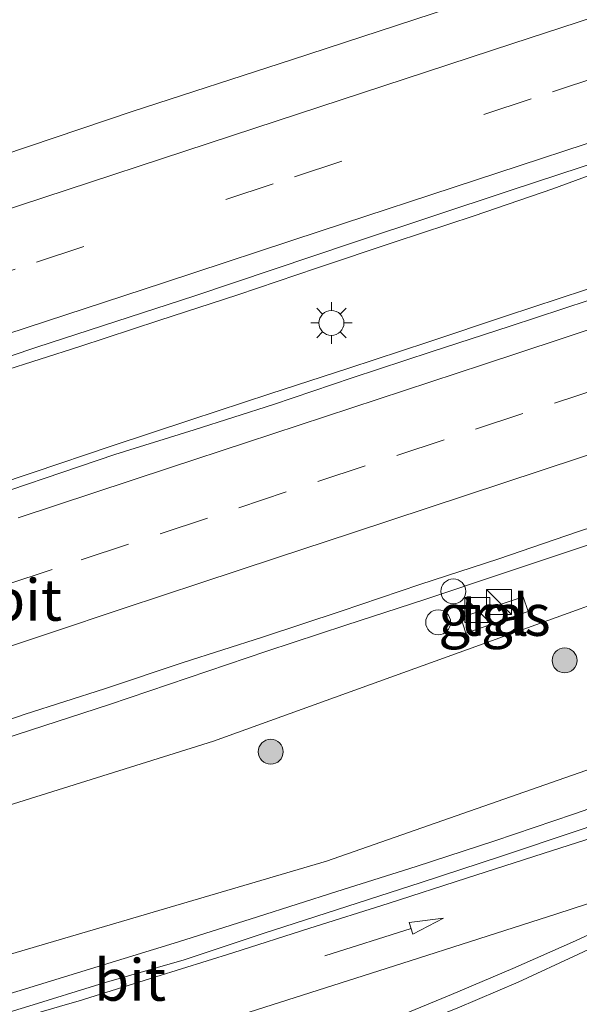
# Model space of a CAD drawing. Units: metres. Extents: x 220000 to 230003, y 577169 to 580647.
# Drawn here: x 227557 to 227591, y 580025 to 580084 of the extents above; entities that cross this region are included whole.
import ezdxf
from ezdxf.enums import TextEntityAlignment as Align

# ---------------------------------------------------------------- set-up
doc = ezdxf.new("R2010")
doc.units = ezdxf.units.M
doc.linetypes.add('VW-3-9_STREEP', pattern=[12, 3, -9])
doc.layers.get('0').update_dxf_attribs({"lineweight": 25})
for name, color, linetype, lineweight in [('B-ME-BV-GELEIDECONSTRUCTIE-GELEIDERAIL-L-B1', 213, 'BV-GELEIDERAIL', 18), ('B-ME-GR-BOOM-S-B1', 93, 'Continuous', 18), ('B-ME-GW-KRUINLIJN-L-B1', 93, 'Continuous', 18), ('B-ME-GW-TEENLIJN-L-B1', 93, 'Continuous', 18), ('B-ME-IE-GRASLAND-GV-B6', 93, 'Continuous', 18), ('B-ME-IE-INRICHTINGSELEMENT-S-B1', 253, 'Continuous', 18), ('B-ME-IE-MEUBILAIR_WEGMEUBILAIR-LICHTMAST-S-B1', 8, 'Continuous', 18), ('B-ME-VH-VERH_SOORT-BITUMEN-GV-B6', 8, 'IE-TERREINAFSCHEIDING-NATUURLIJK-HOUTWAL', 18), ('B-ME-VH-VERH_SOORT-TEGELS-GV-B6', 8, 'Continuous', 18), ('B-ME-VW-DRIP-S-B1', 8, 'Continuous', 18), ('B-ME-VW-MARKERING-39STREEP-015-L-B1', 255, 'VW-3-9_STREEP', 18), ('B-ME-VW-MARKERING-PIJLRD750-S-B1', 7, 'Continuous', 18), ('B-ME-VW-MARKERING-STREEP-015-L-B1', 7, 'Continuous', 18)]:
    doc.layers.add(name, color=color, linetype=linetype, lineweight=lineweight)
doc.styles.add('NLCS-ISO', font='NLCS-ISO.TTF')
doc.linetypes.add('BV-GELEIDERAIL', pattern='A,10,-3,[108,NLCS.SHX,S=1,R=0,X=0,Y=0],-3', length=16)
doc.linetypes.add('IE-TERREINAFSCHEIDING-NATUURLIJK-HOUTWAL', pattern='A,7,-1.5,[67,NLCS.SHX,S=0.75,R=45,X=0,Y=0],-1.5,7,-1.5,[70,NLCS.SHX,S=0.75,R=0,X=0,Y=0],-1.5', length=20)

# ---------------------------------------------------------------- blocks, each defined once
blk = doc.blocks.new('dtb')
blk.add_circle((0, 0), 0.75)
blk = doc.blocks.new('kast')
blk.add_line((-0.75, -0.75), (0.75, 0.75))
blk.add_lwpolyline([(-0.75, 0.75), (0.75, 0.75), (0.75, -0.75), (-0.75, -0.75)], close=True)
blk = doc.blocks.new('boom')
blk.add_hatch(color=256).paths.add_polyline_path([(-0.75, 0, 1), (0.75, 0, 1)])
blk.add_circle((0, 0), 0.75)
blk = doc.blocks.new('lantaarnpaal')
for p, q in [((0, 0.75), (0, 1.25)), ((-0.884, 0.884), (-0.53, 0.53)), ((0.53, 0.53), (0.884, 0.884)), ((-0.75, 0), (-1.25, 0)), ((0.75, 0), (1.25, 0)), ((-0.53, -0.53), (-0.884, -0.884)), ((0.53, -0.53), (0.884, -0.884)), ((0, -0.75), (0, -1.25))]:
    blk.add_line(p, q)
blk.add_circle((0, 0), 0.75)
blk = doc.blocks.new('pijl')
for p, q in [((0, 0, 0.1), (5.45, 0, 0.1)), ((7.5, 0, 0.1), (5.45, 0.375, 0.1)), ((5.45, 0.375, 0.1), (5.45, -0.375, 0.1)), ((5.45, -0.375, 0.1), (7.5, 0, 0.1))]:
    blk.add_line(p, q)

msp = doc.modelspace()

# ---------------------------------------------------------------- linework, layer by layer
at = {"layer": 'B-ME-BV-GELEIDECONSTRUCTIE-GELEIDERAIL-L-B1'}
for points in [[(227555.9593, 580062.9905, 1.2819), (227560.7196, 580064.5206, 1.304), (227565.4691, 580066.0841, 1.3025), (227570.2235, 580067.6326, 1.3109), (227574.9622, 580069.2286, 1.2983), (227579.7052, 580070.8115, 1.2951), (227584.4508, 580072.384, 1.3014), (227589.181, 580074.0055, 1.3157), (227593.8774, 580075.7302, 1.3105), (227598.6029, 580077.366, 1.2951), (227600.9474, 580078.0979, 1.2895), (227617.9842, 580083.6963, 1.3287), (227622.7446, 580085.2253, 1.3256), (227627.5035, 580086.7614, 1.354), (227632.2535, 580088.3214, 1.3509), (227637.0054, 580089.8759, 1.3591), (227641.7519, 580091.4499, 1.3763)], [(227553.1815, 580055.3679, 1.4819), (227557.9236, 580056.9524, 1.4776), (227562.6603, 580058.5529, 1.4555), (227567.4088, 580060.1194, 1.4239), (227572.1593, 580061.6794, 1.4318), (227576.9176, 580063.2159, 1.4287), (227581.6652, 580064.7854, 1.4308), (227586.4077, 580066.3664, 1.4443), (227591.1577, 580067.9284, 1.4222), (227595.9087, 580069.4869, 1.4159), (227600.6537, 580071.0639, 1.3969), (227605.6439, 580072.6791, 1.4334), (227619.9144, 580077.4681, 1.4422), (227624.6425, 580079.0955, 1.4564), (227629.3815, 580080.6905, 1.4485), (227634.1185, 580082.291, 1.4343), (227638.867, 580083.857, 1.4294), (227643.6149, 580085.4235, 1.4121)], [(227552.9925, 580039.8983, 1.0331), (227557.7464, 580041.4478, 1.0489), (227562.5048, 580042.9839, 1.0457), (227567.24, 580044.5878, 1.0426), (227571.9781, 580046.1858, 1.0584), (227576.7266, 580047.7518, 1.0478), (227581.4801, 580049.3028, 1.0288), (227586.2217, 580050.8903, 1.0542), (227590.9662, 580052.4688, 1.0484), (227595.7137, 580054.0378, 1.0484), (227600.4553, 580055.6218, 1.0642), (227605.1954, 580057.2138, 1.0614), (227610.6585, 580059.0417, 1.0468), (227624.5974, 580063.5989, 1.1034), (227629.3445, 580065.1689, 1.0862), (227634.1009, 580066.7104, 1.0516), (227638.8661, 580068.2254, 1.0437), (227643.6171, 580069.7834, 1.0469)], [(227612.6298, 580044.3158, 6.6058), (227609.2845, 580043.0704, 6.5591), (227604.5838, 580041.3662, 6.4597), (227599.8752, 580039.6829, 6.3773), (227595.1582, 580038.0254, 6.2854), (227590.4344, 580036.3868, 6.1801), (227585.6943, 580034.7934, 6.1082), (227580.9551, 580033.2487, 6.0711), (227576.1898, 580031.7352, 6.0001), (227571.4244, 580030.2203, 5.9367), (227566.6591, 580028.7073, 5.8572), (227561.8778, 580027.2425, 5.759), (227557.134, 580025.7825, 5.6418), (227552.3371, 580024.3605, 5.5424)], [(227556.8525, 580015.9221, 5.7681), (227560.7043, 580016.9995, 5.8932), (227572.19, 580020.4849, 6.1126), (227575.9597, 580021.8347, 6.1869), (227579.7079, 580023.2302, 6.2328), (227583.4244, 580024.7103, 6.2502), (227587.1024, 580026.2875, 6.2988), (227590.7241, 580027.9576, 6.339), (227594.3479, 580029.6515, 6.375), (227597.9736, 580031.3432, 6.4017), (227601.6461, 580032.9182, 6.4355), (227605.3953, 580034.3127, 6.4715), (227609.1883, 580035.5812, 6.506), (227612.9928, 580036.8182, 6.5433), (227614.8402, 580037.4196, 6.5605)]]:
    msp.add_polyline3d(points, dxfattribs=at)
at = {"layer": 'B-ME-GW-KRUINLIJN-L-B1'}
msp.add_polyline3d([(227403.597, 579989.477, 0.532), (227412.126, 579991.894, 0.588), (227423.63, 579994.723, 0.823), (227442.083, 579999.212, 1.227), (227454.643, 580002.473, 1.51), (227468.871, 580006.064, 1.892), (227488.096, 580010.785, 2.478), (227508.7, 580015.558, 3.25), (227529.951, 580020.76, 3.864), (227554.488, 580027.361, 4.541), (227575.565, 580033.568, 5.063), (227596.5, 580040.876, 5.378), (227606.674, 580044.296, 5.487), (227610.159, 580045.142, 5.542), (227611.433, 580044.988, 5.807), (227612.2668, 580044.4703, 5.8918)], dxfattribs=at)
at = {"layer": 'B-ME-GW-TEENLIJN-L-B1'}
msp.add_polyline3d([(227403.597, 579989.477, 0.532), (227439.347, 580001.186, 0.396), (227453.642, 580005.046, 0.373), (227466.646, 580008.44, 0.512), (227482.866, 580013.589, 0.475), (227511.978, 580023.094, 0.377), (227540.001, 580031.779, 0.32), (227568.765, 580040.787, 0.377), (227590.839, 580048.736, 0.312), (227604.068, 580053.561, 0.447), (227607.171, 580054.597, 0.569), (227608.5409, 580055.6701, 0.5045)], dxfattribs=at)
at = {"layer": 'B-ME-IE-GRASLAND-GV-B6'}
for points in [[(227554.425, 580097.944, 0.494), (227560.165, 580099.61, 0.485), (227563.884, 580099.547, 0.381), (227569.716, 580097.475, 0.306), (227575.731, 580096.031, 0.329), (227581.634, 580094.305, 0.38), (227586.863, 580092.768, 0.376), (227596.2447, 580092.8662, 0.4924), (227597.2855, 580089.7485, 0.3148), (227587.707, 580086.431, 0.333), (227582.958, 580084.867, 0.318), (227573.453, 580081.758, 0.311), (227563.942, 580078.669, 0.299), (227554.46, 580075.492, 0.323)], [(227548.66, 580061.284, 0.568), (227558.138, 580064.473, 0.576), (227567.645, 580067.573, 0.57), (227577.127, 580070.75, 0.571), (227586.619, 580073.898, 0.567), (227600.9635, 580078.6177, 0.571), (227601.2477, 580077.7768, 0.6622), (227601.562, 580076.8235, 0.6917), (227602.1342, 580075.1552, 0.764)], [(227602.1342, 580075.1552, 0.764), (227602.7017, 580073.445, 0.7222), (227602.8397, 580073.0333, 0.7204), (227603.3985, 580071.3026, 0.6932), (227600.8484, 580070.4731, 0.697), (227596.1171, 580068.8544, 0.6814), (227591.3633, 580067.3046, 0.708), (227586.6113, 580065.7486, 0.7033), (227581.8574, 580064.2021, 0.7056), (227577.1113, 580062.6281, 0.705), (227572.3727, 580061.0316, 0.7161), (227567.6124, 580059.5016, 0.7034), (227562.8342, 580058.0251, 0.6782), (227553.3624, 580054.8191, 0.6919)], [(227552.7107, 580040.7729, 0.406), (227557.438, 580042.4039, 0.421), (227562.2018, 580043.9209, 0.4171), (227566.9419, 580045.5124, 0.4124), (227571.7057, 580047.0324, 0.4108), (227576.4557, 580048.5944, 0.4045), (227581.1889, 580050.2069, 0.4139), (227585.9433, 580051.7554, 0.4044), (227590.6765, 580053.3654, 0.4092), (227600.1785, 580056.4829, 0.3791), (227607.1005, 580058.8057, 0.3671), (227607.4742, 580058.9276, 0.3661), (227608.5409, 580055.6701, 0.5045), (227607.171, 580054.597, 0.569), (227604.068, 580053.561, 0.447), (227590.839, 580048.736, 0.312), (227568.765, 580040.787, 0.377), (227540.001, 580031.779, 0.32)], [(227540.001, 580031.779, 0.32), (227568.765, 580040.787, 0.377), (227590.839, 580048.736, 0.312), (227604.068, 580053.561, 0.447), (227607.171, 580054.597, 0.569), (227608.5409, 580055.6701, 0.5045), (227609.3872, 580053.0856, 1.7483)], [(227609.3872, 580053.0856, 1.7483), (227610.4139, 580049.9501, 3.4244), (227611.2528, 580047.5508, 4.7564), (227611.911, 580045.6683, 5.8011), (227612.3142, 580044.4862, 5.8918), (227612.2668, 580044.4703, 5.8918), (227611.433, 580044.988, 5.807), (227610.159, 580045.142, 5.542), (227606.674, 580044.296, 5.487), (227596.5, 580040.876, 5.378), (227575.565, 580033.568, 5.063), (227554.488, 580027.361, 4.541)], [(227583.647, 580048.218, 0.179), (227583.955, 580047.276, 0.226), (227587.704, 580048.584, 0.186), (227587.403, 580049.458, 0.183), (227583.647, 580048.218, 0.179)], [(227554.488, 580027.361, 4.541), (227575.565, 580033.568, 5.063), (227596.5, 580040.876, 5.378), (227606.674, 580044.296, 5.487), (227610.159, 580045.142, 5.542), (227611.433, 580044.988, 5.807), (227612.2668, 580044.4703, 5.8918)], [(227612.2668, 580044.4703, 5.8918), (227612.6241, 580043.4163, 5.9727), (227613.6301, 580043.798, 6.0138), (227613.6906, 580043.6126, 6.0064), (227612.68, 580043.2513, 5.9853), (227611.1999, 580042.7222, 5.9519), (227609.6319, 580042.0712, 5.9242), (227607.6894, 580041.3847, 5.868), (227605.1845, 580040.4555, 5.8314), (227602.9942, 580039.5931, 5.8212), (227600.2329, 580038.6649, 5.7371), (227590.7738, 580035.421, 5.5778), (227586.0291, 580033.841, 5.5059), (227581.2685, 580032.2725, 5.434), (227571.7489, 580029.2064, 5.2918), (227567.0082, 580027.6198, 5.2343), (227562.1965, 580026.2497, 5.1203), (227557.3986, 580024.7527, 5.0047), (227552.6065, 580023.3124, 4.9117)], [(227555.3698, 580016.5289, 5.0592), (227560.1967, 580017.8335, 5.1993), (227575.7141, 580022.5371, 5.4755), (227579.3909, 580024.0237, 5.5166), (227583.0902, 580025.547, 5.553), (227586.7734, 580027.1104, 5.608), (227590.3594, 580028.6918, 5.645), (227594.0038, 580030.3446, 5.6857), (227597.6752, 580031.9426, 5.6998), (227598.4897, 580032.3125, 5.7318), (227598.5729, 580032.8208, 5.7172)]]:
    msp.add_polyline3d(points, dxfattribs=at)
at = {"layer": 'B-ME-VH-VERH_SOORT-BITUMEN-GV-B6'}
for points in [[(227554.46, 580075.492, 0.323), (227563.942, 580078.669, 0.299), (227573.453, 580081.758, 0.311), (227582.958, 580084.867, 0.318), (227587.707, 580086.431, 0.333), (227597.2855, 580089.7485, 0.3148), (227606.676, 580092.77, 0.31), (227611.426, 580094.367, 0.297), (227613.9455, 580095.1674, 0.3118), (227625.683, 580099.031, 0.323), (227635.172, 580102.188, 0.317), (227644.681, 580105.282, 0.32)], [(227643.601, 580092.662, 0.567), (227634.104, 580089.529, 0.574), (227624.596, 580086.429, 0.565), (227617.5936, 580084.0737, 0.588), (227605.613, 580080.161, 0.572), (227600.9635, 580078.6177, 0.571), (227586.619, 580073.898, 0.567), (227577.127, 580070.75, 0.571), (227567.645, 580067.573, 0.57), (227558.138, 580064.473, 0.576), (227548.66, 580061.284, 0.568)], [(227553.3624, 580054.8191, 0.6919), (227562.8342, 580058.0251, 0.6782), (227567.6124, 580059.5016, 0.7034), (227572.3727, 580061.0316, 0.7161), (227577.1113, 580062.6281, 0.705), (227581.8574, 580064.2021, 0.7056), (227586.6113, 580065.7486, 0.7033), (227591.3633, 580067.3046, 0.708), (227596.1171, 580068.8544, 0.6814), (227600.8484, 580070.4731, 0.697), (227603.3985, 580071.3026, 0.6932), (227606.0143, 580072.1536, 0.6893), (227616.1252, 580075.5331, 0.7053), (227620.0268, 580076.788, 0.6979), (227620.1303, 580076.8213, 0.6977), (227624.8614, 580078.4395, 0.7243), (227629.6283, 580079.9506, 0.7217), (227634.3663, 580081.5481, 0.7043), (227639.1028, 580083.15, 0.7042), (227643.8463, 580084.73, 0.6884)], [(227643.2885, 580070.7856, 0.3722), (227638.5355, 580069.2336, 0.369), (227633.8012, 580067.6241, 0.3295), (227629.0359, 580066.1096, 0.3563), (227624.1032, 580064.476, 0.3535), (227610.7953, 580060.0105, 0.3572), (227607.4742, 580058.9276, 0.3661), (227607.1005, 580058.8057, 0.3671), (227600.1785, 580056.4829, 0.3791), (227590.6765, 580053.3654, 0.4092), (227585.9433, 580051.7554, 0.4044), (227581.1889, 580050.2069, 0.4139), (227576.4557, 580048.5944, 0.4045), (227571.7057, 580047.0324, 0.4108), (227566.9419, 580045.5124, 0.4124), (227562.2018, 580043.9209, 0.4171), (227557.438, 580042.4039, 0.421), (227552.7107, 580040.7729, 0.406)], [(227615.4383, 580038.3421, 5.8681), (227615.3406, 580038.6377, 5.8494), (227612.5778, 580037.7328, 5.8364), (227607.7453, 580036.1542, 5.7895), (227600.8522, 580033.9095, 5.6997), (227598.4456, 580033.1181, 5.6791), (227598.4725, 580032.9952, 5.6677), (227598.512, 580032.8864, 5.6745), (227598.5729, 580032.8208, 5.7172), (227598.4897, 580032.3125, 5.7318), (227597.6752, 580031.9426, 5.6998), (227594.0038, 580030.3446, 5.6857), (227590.3594, 580028.6918, 5.645), (227586.7734, 580027.1104, 5.608), (227583.0902, 580025.547, 5.553), (227579.3909, 580024.0237, 5.5166), (227575.7141, 580022.5371, 5.4755), (227560.1967, 580017.8335, 5.1993), (227555.3698, 580016.5289, 5.0592)], [(227557.3986, 580024.7527, 5.0047), (227562.1965, 580026.2497, 5.1203), (227567.0082, 580027.6198, 5.2343), (227571.7489, 580029.2064, 5.2918), (227581.2685, 580032.2725, 5.434), (227586.0291, 580033.841, 5.5059), (227590.7738, 580035.421, 5.5778), (227600.2329, 580038.6649, 5.7371)]]:
    msp.add_polyline3d(points, dxfattribs=at)
at = {"layer": 'B-ME-VH-VERH_SOORT-TEGELS-GV-B6'}
msp.add_polyline3d([(227583.647, 580048.218, 0.179), (227587.403, 580049.458, 0.183), (227587.704, 580048.584, 0.186), (227583.955, 580047.276, 0.226), (227583.647, 580048.218, 0.179)], dxfattribs=at)
at = {"layer": 'B-ME-VW-MARKERING-39STREEP-015-L-B1'}
for points in [[(227726.3824, 580125.1232, 0.5247), (227699.601, 580116.243, 0.533), (227679.4368, 580109.5988, 0.5413), (227659.2725, 580102.9545, 0.5495), (227639.1083, 580096.3103, 0.5578), (227618.944, 580089.666, 0.566), (227603.4179, 580084.5446, 0.5646), (227587.8918, 580079.4233, 0.5632), (227572.3656, 580074.3019, 0.5619), (227556.8395, 580069.1805, 0.5605), (227541.3134, 580064.0591, 0.5591), (227525.7873, 580058.9378, 0.5578), (227510.2611, 580053.8164, 0.5564), (227494.735, 580048.695, 0.555), (227494.117, 580048.447, 0.523), (227484.671, 580045.329, 0.528), (227475.303, 580042.24, 0.533), (227465.852, 580039.113, 0.539), (227456.383, 580035.969, 0.546), (227446.966, 580032.845, 0.553), (227437.524, 580029.719, 0.559), (227428.201, 580026.621, 0.566), (227423.861, 580025.173, 0.569), (227416.4015, 580022.743, 0.6125)], [(227556.2185, 580050.1656, 0.6473), (227560.8042, 580051.6835, 0.6506), (227565.5508, 580053.255, 0.6515), (227570.2974, 580054.8266, 0.6495), (227575.044, 580056.3982, 0.6531), (227579.7906, 580057.9697, 0.6483), (227584.5371, 580059.5413, 0.6448), (227589.2837, 580061.1129, 0.6447), (227594.0303, 580062.6845, 0.6357), (227598.5871, 580064.1932, 0.6269), (227603.2674, 580065.7428, 0.6183), (227608.0132, 580067.3169, 0.6104), (227612.5697, 580068.8278, 0.6264), (227617.1265, 580070.3361, 0.6219), (227621.6833, 580071.8445, 0.6252), (227626.2583, 580073.3585, 0.6256), (227631.0061, 580074.9263, 0.6203), (227635.754, 580076.4942, 0.6165), (227637.4632, 580077.0587, 0.6119), (227642.211, 580078.6265, 0.6054)]]:
    msp.add_polyline3d(points, dxfattribs=at)
at = {"layer": 'B-ME-VW-MARKERING-STREEP-015-L-B1'}
for points in [[(227415.5052, 580026.178, 0.4899), (227426.17, 580029.716, 0.491), (227435.575, 580032.837, 0.477), (227445.011, 580035.957, 0.473), (227454.426, 580039.074, 0.466), (227463.84, 580042.183, 0.464), (227473.294, 580045.319, 0.452), (227482.722, 580048.451, 0.436), (227493.594, 580052.167, 0.484), (227509.1258, 580057.2643, 0.4996), (227524.6575, 580062.3615, 0.5153), (227540.1893, 580067.4588, 0.5309), (227555.721, 580072.556, 0.5465), (227571.2528, 580077.6533, 0.5621), (227586.7845, 580082.7505, 0.5778), (227602.3163, 580087.8478, 0.5934), (227617.848, 580092.945, 0.609), (227638.0113, 580099.6023, 0.5825), (227658.1745, 580106.2595, 0.556), (227678.3378, 580112.9168, 0.5295), (227698.501, 580119.574, 0.503), (227725.7448, 580128.625, 0.4961)], [(227556.339, 580065.258, 0.604), (227565.762, 580068.352, 0.603), (227575.249, 580071.477, 0.603), (227584.529, 580074.526, 0.603), (227593.811, 580077.57, 0.602), (227603.192, 580080.667, 0.603), (227612.662, 580083.798, 0.604), (227621.998, 580086.878, 0.601), (227631.336, 580089.955, 0.603), (227640.696, 580093.041, 0.605), (227650.166, 580096.171, 0.606)], [(227557.005, 580054.209, 0.7422), (227561.5639, 580055.7112, 0.741), (227566.1228, 580057.2134, 0.7396), (227570.7568, 580058.7398, 0.7409), (227575.5059, 580060.3039, 0.7433), (227580.255, 580061.8679, 0.7338), (227585.0041, 580063.432, 0.7314), (227589.5716, 580064.9499, 0.7297), (227594.3153, 580066.5302, 0.7218), (227599.059, 580068.1106, 0.7164), (227603.7813, 580069.6806, 0.7084), (227608.3374, 580071.1914, 0.7072), (227610.8825, 580072.0253, 0.7004), (227611.2622, 580072.151, 0.7365), (227614.3, 580073.1568, 0.7347), (227618.8568, 580074.6655, 0.7143), (227623.6034, 580076.2371, 0.7165), (227628.1885, 580077.754, 0.7198), (227632.9368, 580079.3205, 0.7115), (227637.685, 580080.887, 0.7059), (227639.7743, 580081.5762, 0.7059), (227639.9642, 580081.6389, 0.6852), (227644.6039, 580083.1725, 0.689)], [(227554.2772, 580045.7573, 0.5673), (227558.8337, 580047.2669, 0.5705), (227563.3901, 580048.7765, 0.5709), (227568.0061, 580050.3033, 0.5683), (227572.564, 580051.8083, 0.5684), (227577.122, 580053.3133, 0.5706), (227581.68, 580054.8183, 0.5621), (227586.2379, 580056.3233, 0.5558), (227590.7959, 580057.8283, 0.5544), (227595.3892, 580059.3543, 0.5449), (227599.9443, 580060.8681, 0.5391), (227604.4993, 580062.3818, 0.5291), (227607.7811, 580063.469, 0.5074), (227607.971, 580063.5317, 0.5328), (227612.7188, 580065.0998, 0.5376), (227617.2909, 580066.6129, 0.5383), (227622.0376, 580068.184, 0.5372), (227626.7844, 580069.7551, 0.5402), (227631.3748, 580071.2737, 0.5356), (227634.9827, 580072.4665, 0.5286), (227635.1726, 580072.5292, 0.503), (227639.73, 580074.0359, 0.5186), (227644.4765, 580075.6048, 0.5121)], [(227555.2969, 580023.5897, 4.9936), (227559.9879, 580024.9526, 5.1071), (227560.6328, 580025.1412, 5.1217), (227565.2978, 580026.597, 5.2241), (227569.9317, 580028.0494, 5.306), (227574.5558, 580029.5216, 5.3766), (227579.2707, 580031.014, 5.4447), (227583.9943, 580032.5349, 5.5106), (227588.5949, 580034.0249, 5.583), (227593.1762, 580035.4834, 5.6642), (227597.835, 580036.9919, 5.753), (227602.5255, 580038.517, 5.8273), (227607.1832, 580040.0537, 5.8962), (227609.4311, 580040.8207, 5.9188), (227611.9192, 580041.7755, 5.9535), (227613.9168, 580042.8031, 5.9893)], [(227557.0332, 580020.3187, 5.0954), (227561.6537, 580021.643, 5.2129), (227566.2922, 580023.0399, 5.3177), (227570.904, 580024.4764, 5.4022), (227575.5149, 580025.9408, 5.4609), (227580.098, 580027.3978, 5.5143), (227584.7284, 580028.8812, 5.5644), (227589.424, 580030.3996, 5.6153), (227594.0922, 580031.9146, 5.6738), (227598.6897, 580033.4195, 5.7147), (227603.4498, 580034.9498, 5.7652), (227608.0739, 580036.4698, 5.8253), (227612.8249, 580038.028, 5.8757), (227612.9659, 580038.0742, 5.8764), (227614.2848, 580038.5438, 5.8848), (227614.6617, 580038.6779, 5.9105), (227614.9481, 580038.7799, 5.8908)]]:
    msp.add_polyline3d(points, dxfattribs=at)

# ---------------------------------------------------------------- block references
at = {"layer": 'B-ME-GR-BOOM-S-B1', "rotation": 90}
for p in [(227589.894, 580045.64, 1.683), (227572.214, 580040.145, 1.242)]:
    msp.add_blockref('boom', p, dxfattribs=at)
at = {"layer": 'B-ME-IE-INRICHTINGSELEMENT-S-B1', "rotation": 90}
for name, p in [('dtb', (227583.1969, 580049.7891, 1.0264)), ('kast', (227585.943, 580049.15, 0.143)), ('kast', (227584.644, 580048.666, 0.171))]:
    msp.add_blockref(name, p, dxfattribs=at)
at = {"layer": 'B-ME-IE-MEUBILAIR_WEGMEUBILAIR-LICHTMAST-S-B1', "rotation": 90}
msp.add_blockref('lantaarnpaal', (227575.8648, 580065.937, 0.7199), dxfattribs=at)
at = {"layer": 'B-ME-VW-DRIP-S-B1', "rotation": 9}
msp.add_blockref('dtb', (227582.286, 580047.932, 0.193), dxfattribs=at)
at = {"layer": 'B-ME-VW-MARKERING-PIJLRD750-S-B1', "rotation": 17.7}
msp.add_blockref('pijl', (227575.464, 580027.8618, 5.4168), dxfattribs=at)

# ---------------------------------------------------------------- texts
at = {"layer": 'B-ME-IE-GRASLAND-GV-B6', "ltscale": 0.2, "style": 'NLCS-ISO'}
msp.add_text('gras', height=2.5, dxfattribs=at).set_placement((227585.6755, 580048.367), align=Align.MIDDLE_CENTER)
at = {"layer": 'B-ME-VH-VERH_SOORT-BITUMEN-GV-B6', "ltscale": 0.2, "style": 'NLCS-ISO'}
for p in [(227557.49, 580049.2783), (227563.7501, 580026.4168)]:
    msp.add_text('bit', height=2.5, dxfattribs=at).set_placement(p, align=Align.MIDDLE_CENTER)
at = {"layer": 'B-ME-VH-VERH_SOORT-TEGELS-GV-B6', "ltscale": 0.2, "style": 'NLCS-ISO'}
msp.add_text('tgl', height=2.5, dxfattribs=at).set_placement((227585.6648, 580048.379), align=Align.MIDDLE_CENTER)

doc.saveas('drawing.dxf')
